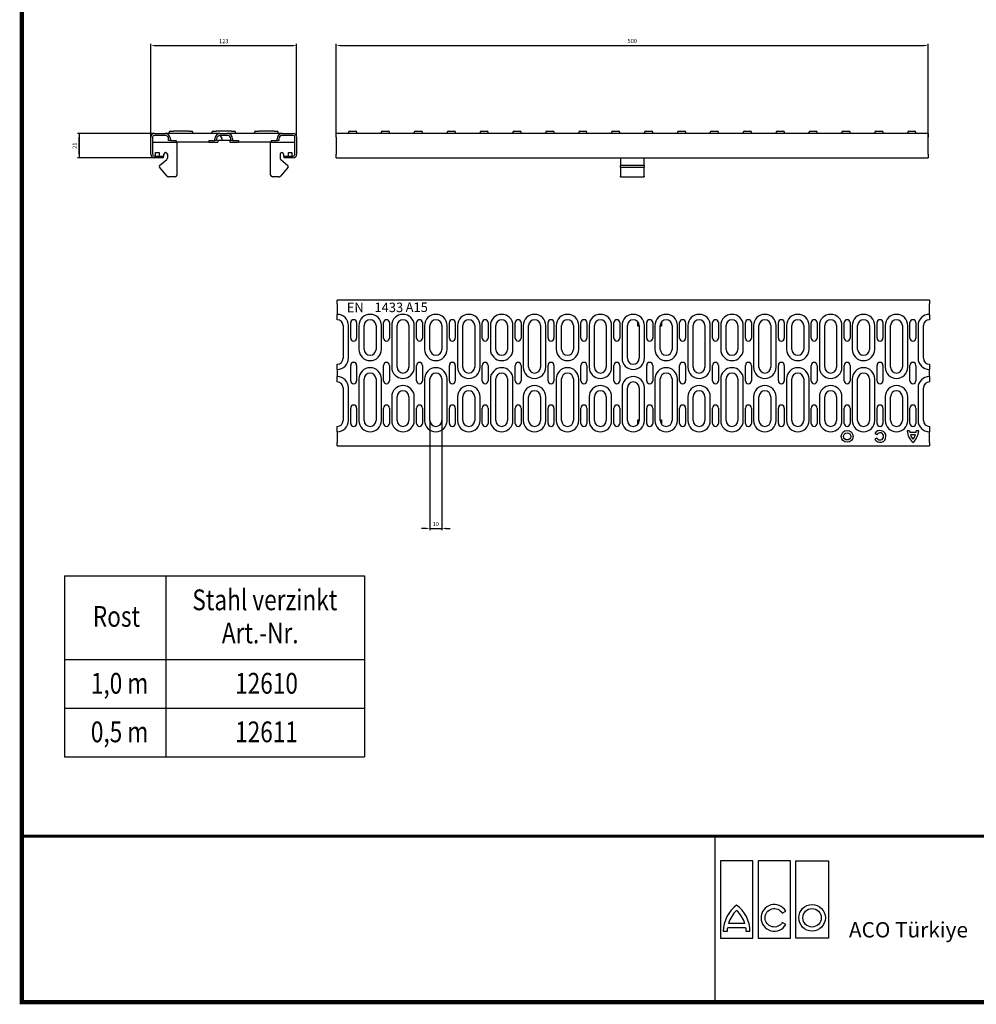
# Model space of a CAD drawing. Units: millimetres. Extents: x 2093 to 41810, y 8305 to 18105.
# Drawn here: x 21423 to 22230, y 16384 to 17214 of the extents above; entities that cross this region are included whole.
import ezdxf

# ---------------------------------------------------------------- set-up
doc = ezdxf.new("R2010")
doc.units = ezdxf.units.MM
doc.linetypes.add('AUSGEZOGEN', pattern=[0])
for name, color, linetype in [('AM_BOR', 7, 'Continuous'), ('BEMASS', 3, 'Continuous'), ('DUENN', 4, 'Continuous'), ('DUENN-18', 94, 'Continuous'), ('KOPF', 12, 'AUSGEZOGEN'), ('SICHTBAR', 7, 'Continuous'), ('TEXT35', 143, 'Continuous')]:
    doc.layers.add(name, color=color, linetype=linetype)
doc.styles.add('BEMSTIL', font='isocp3.shx', dxfattribs={"width": 0.8})
doc.styles.add('Logo', font='sanssb__.ttf', dxfattribs={"height": 5})
doc.styles.add('SLDTEXTSTYLE1', font='arial.ttf')
doc.dimstyles.new('BEMASS', dxfattribs={"dimtxt": 3.5, "dimasz": 3.5, "dimexe": 1.4, "dimexo": 0, "dimgap": 2, "dimtad": 1, "dimtxsty": 'BEMSTIL', "dimcen": 3, "dimclrd": 3, "dimclre": 3, "dimclrt": 3, "dimadec": 0, "dimazin": 0, "dimtfac": 0.875, "dimtmove": 2, "dimatfit": 3, "dimfxl": 1, "dimtolj": 1, "dimlwd": 25, "dimlwe": 25, "dimarcsym": 0})

# ---------------------------------------------------------------- blocks, each defined once
blk = doc.blocks.new('RA_A4_AM')
at = {"layer": 'KOPF', "const_width": 0.7}
blk.add_lwpolyline([(207.3, 3), (13, 3), (13, 44), (13, 296), (207.3, 296), (207.3, 44), (207.3, 3)], dxfattribs=at)
blk = doc.blocks.new('*D673')
at = {"layer": 'DEFPOINTS', "color": 0, "transparency": 16777216}
for p in [(22189.74, 17192.2), (21690.24, 17117.89), (22189.74, 17114.89)]:
    blk.add_point(p, dxfattribs=at)
at = {"layer": 'SICHTBAR', "color": 3, "lineweight": 25, "transparency": 16777216}
for p, q in [((21690.24, 17117.89), (21690.24, 17193.6)), ((21693.74, 17192.2), (22186.24, 17192.2)), ((22189.74, 17114.89), (22189.74, 17193.6))]:
    blk.add_line(p, q, dxfattribs=at)
at = {"layer": 'SICHTBAR', "color": 3, "transparency": 16777216}
for points in [[(21693.74, 17192.78), (21693.74, 17191.62), (21690.24, 17192.2)], [(22186.24, 17192.78), (22186.24, 17191.62), (22189.74, 17192.2)]]:
    blk.add_solid(points, dxfattribs=at)
at = {"layer": 'SICHTBAR', "color": 3, "transparency": 16777216, "insert": (21939.99, 17195.95), "char_height": 3.5, "attachment_point": 5, "style": 'BEMSTIL'}
blk.add_mtext('\\A1;500', dxfattribs=at)
blk = doc.blocks.new('*D674')
at = {"layer": 'BEMASS', "color": 3, "lineweight": 25, "transparency": 16777216}
for p, q in [((21769.39, 16875.91), (21769.39, 16783.48)), ((21779.39, 16875.91), (21779.39, 16783.48)), ((21765.89, 16784.88), (21762.39, 16784.88)), ((21769.39, 16784.88), (21779.39, 16784.88)), ((21782.89, 16784.88), (21786.39, 16784.88))]:
    blk.add_line(p, q, dxfattribs=at)
at = {"layer": 'BEMASS', "color": 3, "transparency": 16777216}
for points in [[(21765.89, 16785.46), (21765.89, 16784.3), (21769.39, 16784.88)], [(21782.89, 16785.46), (21782.89, 16784.3), (21779.39, 16784.88)]]:
    blk.add_solid(points, dxfattribs=at)
at = {"layer": 'DEFPOINTS', "color": 0, "transparency": 16777216}
for p in [(21769.39, 16875.91), (21779.39, 16875.91), (21779.39, 16784.88)]:
    blk.add_point(p, dxfattribs=at)
at = {"layer": 'BEMASS', "color": 3, "transparency": 16777216, "insert": (21774.39, 16788.63), "char_height": 3.5, "attachment_point": 5, "style": 'BEMSTIL'}
blk.add_mtext('\\A1;10', dxfattribs=at)
blk = doc.blocks.new('*D675')
at = {"layer": 'DEFPOINTS', "color": 0, "transparency": 16777216}
for p in [(21473.44, 17117.89), (21536.96, 17117.89), (21536.96, 17097.39)]:
    blk.add_point(p, dxfattribs=at)
at = {"layer": 'SICHTBAR', "color": 3, "lineweight": 25, "transparency": 16777216}
for p, q in [((21536.96, 17117.89), (21472.04, 17117.89)), ((21473.44, 17100.89), (21473.44, 17114.39)), ((21536.96, 17097.39), (21472.04, 17097.39))]:
    blk.add_line(p, q, dxfattribs=at)
at = {"layer": 'SICHTBAR', "color": 3, "transparency": 16777216}
for points in [[(21472.86, 17114.39), (21474.03, 17114.39), (21473.44, 17117.89)], [(21472.86, 17100.89), (21474.03, 17100.89), (21473.44, 17097.39)]]:
    blk.add_solid(points, dxfattribs=at)
at = {"layer": 'SICHTBAR', "color": 3, "transparency": 16777216, "insert": (21469.69, 17107.64), "char_height": 3.5, "attachment_point": 5, "rotation": 90, "style": 'BEMSTIL'}
blk.add_mtext('\\A1;21', dxfattribs=at)
blk = doc.blocks.new('*D676')
at = {"layer": 'DEFPOINTS', "color": 0, "transparency": 16777216}
for p in [(21656.96, 17192.05), (21533.96, 17114.89), (21656.96, 17114.89)]:
    blk.add_point(p, dxfattribs=at)
at = {"layer": 'SICHTBAR', "color": 3, "lineweight": 25, "transparency": 16777216}
for p, q in [((21533.96, 17114.89), (21533.96, 17193.45)), ((21537.46, 17192.05), (21653.46, 17192.05)), ((21656.96, 17114.89), (21656.96, 17193.45))]:
    blk.add_line(p, q, dxfattribs=at)
at = {"layer": 'SICHTBAR', "color": 3, "transparency": 16777216}
for points in [[(21537.46, 17192.63), (21537.46, 17191.46), (21533.96, 17192.05)], [(21653.46, 17192.63), (21653.46, 17191.46), (21656.96, 17192.05)]]:
    blk.add_solid(points, dxfattribs=at)
at = {"layer": 'SICHTBAR', "color": 3, "transparency": 16777216, "insert": (21595.46, 17195.8), "char_height": 3.5, "attachment_point": 5, "style": 'BEMSTIL'}
blk.add_mtext('\\A1;123', dxfattribs=at)

msp = doc.modelspace()

# ---------------------------------------------------------------- linework, layer by layer
at = {"layer": 'BEMASS'}
for p, q in [((21473.445, 17117.893), (21473.445, 17097.393)), ((21769.394, 16784.882), (21779.394, 16784.882))]:
    msp.add_line(p, q, dxfattribs=at)
at = {"layer": 'DUENN'}
for p, q in [((21535.462, 17114.893), (21535.462, 17100.393)), ((21545.962, 17116.393), (21536.962, 17116.393)), ((21598.462, 17116.393), (21592.462, 17116.393)), ((21653.962, 17116.393), (21644.962, 17116.393)), ((21655.462, 17100.393), (21655.462, 17114.893)), ((21548.962, 17112.143), (21548.962, 17113.393)), ((21550.462, 17112.143), (21548.962, 17112.143)), ((21582.962, 17112.143), (21582.962, 17110.643)), ((21582.962, 17112.143), (21587.962, 17112.143)), ((21587.962, 17112.143), (21587.962, 17113.393)), ((21589.462, 17112.143), (21587.962, 17112.143)), ((21589.462, 17113.393), (21589.462, 17112.143)), ((21593.962, 17113.393), (21593.962, 17112.143)), ((21601.462, 17112.143), (21601.462, 17113.393)), ((21602.962, 17112.143), (21601.462, 17112.143)), ((21602.962, 17113.393), (21602.962, 17112.143)), ((21602.962, 17112.143), (21607.962, 17112.143)), ((21607.962, 17112.143), (21607.962, 17110.643)), ((21641.962, 17112.143), (21640.462, 17112.143)), ((21641.962, 17113.393), (21641.962, 17112.143)), ((21536.962, 17098.893), (21544.462, 17098.893)), ((21646.462, 17098.893), (21653.962, 17098.893)), ((21949.988, 17091.036), (21929.988, 17091.036)), ((21929.988, 17089.627), (21949.988, 17089.627)), ((21700.644, 16928.411), (21700.644, 16955.911)), ((21709.394, 16955.911), (21709.394, 16935.911)), ((21728.394, 16935.911), (21728.394, 16955.911)), ((21737.144, 16955.911), (21737.144, 16920.911)), ((21756.144, 16920.911), (21756.144, 16955.911)), ((21764.894, 16955.911), (21764.894, 16935.911)), ((21783.894, 16935.911), (21783.894, 16955.911)), ((21792.644, 16955.911), (21792.644, 16920.911)), ((21811.644, 16920.911), (21811.644, 16955.911)), ((21820.394, 16955.911), (21820.394, 16935.911)), ((21839.394, 16935.911), (21839.394, 16955.911)), ((21848.144, 16955.911), (21848.144, 16920.911)), ((21867.144, 16920.911), (21867.144, 16955.911)), ((21875.894, 16955.911), (21875.894, 16935.911)), ((21894.894, 16935.911), (21894.894, 16955.911)), ((21903.644, 16955.911), (21903.644, 16920.911)), ((21922.644, 16920.911), (21922.644, 16955.911)), ((21931.394, 16955.911), (21931.394, 16928.411)), ((21950.394, 16928.411), (21950.394, 16955.911)), ((21959.144, 16955.911), (21959.144, 16935.911)), ((21978.144, 16935.911), (21978.144, 16955.911)), ((21986.894, 16955.911), (21986.894, 16920.911)), ((22005.894, 16920.911), (22005.894, 16955.911)), ((22014.644, 16955.911), (22014.644, 16935.911)), ((22033.644, 16935.911), (22033.644, 16955.911)), ((22042.394, 16955.911), (22042.394, 16920.911)), ((22061.394, 16920.911), (22061.394, 16955.911)), ((22070.144, 16955.911), (22070.144, 16935.911)), ((22089.144, 16935.911), (22089.144, 16955.911)), ((22097.894, 16955.911), (22097.894, 16920.911)), ((22116.894, 16920.911), (22116.894, 16955.911)), ((22125.644, 16955.911), (22125.644, 16935.911)), ((22144.644, 16935.911), (22144.644, 16955.911)), ((22153.394, 16955.911), (22153.394, 16920.911)), ((22172.394, 16920.911), (22172.394, 16955.911)), ((22181.144, 16955.911), (22181.144, 16928.411)), ((21709.394, 16910.911), (21709.394, 16875.911)), ((21728.394, 16875.911), (21728.394, 16910.911)), ((21764.894, 16910.911), (21764.894, 16875.911)), ((21783.894, 16875.911), (21783.894, 16910.911)), ((21820.394, 16910.911), (21820.394, 16875.911)), ((21839.394, 16875.911), (21839.394, 16910.911)), ((21875.894, 16910.911), (21875.894, 16875.911)), ((21894.894, 16875.911), (21894.894, 16910.911)), ((21959.144, 16910.911), (21959.144, 16875.911)), ((21978.144, 16875.911), (21978.144, 16910.911)), ((22014.644, 16910.911), (22014.644, 16875.911)), ((22033.644, 16875.911), (22033.644, 16910.911)), ((22070.144, 16910.911), (22070.144, 16875.911)), ((22089.144, 16875.911), (22089.144, 16910.911)), ((22125.644, 16910.911), (22125.644, 16875.911)), ((22144.644, 16875.911), (22144.644, 16910.911)), ((21700.644, 16875.911), (21700.644, 16903.411)), ((21931.394, 16903.411), (21931.394, 16875.911)), ((21950.394, 16875.911), (21950.394, 16903.411)), ((22181.144, 16903.411), (22181.144, 16875.911)), ((21737.144, 16895.911), (21737.144, 16875.911)), ((21756.144, 16875.911), (21756.144, 16895.911)), ((21792.644, 16895.911), (21792.644, 16875.911)), ((21811.644, 16875.911), (21811.644, 16895.911)), ((21848.144, 16895.911), (21848.144, 16875.911)), ((21867.144, 16875.911), (21867.144, 16895.911)), ((21903.644, 16895.911), (21903.644, 16875.911)), ((21922.644, 16875.911), (21922.644, 16895.911)), ((21986.894, 16895.911), (21986.894, 16875.911)), ((22005.894, 16875.911), (22005.894, 16895.911)), ((22042.394, 16895.911), (22042.394, 16875.911)), ((22061.394, 16875.911), (22061.394, 16895.911)), ((22097.894, 16895.911), (22097.894, 16875.911)), ((22116.894, 16875.911), (22116.894, 16895.911)), ((22153.394, 16895.911), (22153.394, 16875.911)), ((22172.394, 16875.911), (22172.394, 16895.911)), ((21461.225, 16744.847), (21461.225, 16592.282)), ((21461.225, 16744.847), (21714.119, 16744.847)), ((21546.483, 16744.847), (21546.483, 16592.282)), ((21714.119, 16744.847), (21714.119, 16592.282)), ((21461.225, 16674.244), (21714.119, 16674.244)), ((21461.225, 16633.263), (21714.119, 16633.263)), ((21461.225, 16592.282), (21714.119, 16592.282))]:
    msp.add_line(p, q, dxfattribs=at)
for centre, radius, start, end in [((21536.962, 17114.893), 1.5, 90, 180), ((21545.962, 17113.393), 3, 0, 90), ((21592.462, 17113.393), 4.5, 90, 180), ((21592.462, 17113.393), 3, 90, 180), ((21590.962, 17113.393), 3, 0, 75.522488), ((21598.462, 17113.393), 4.5, 0, 90), ((21598.462, 17113.393), 3, 0, 90), ((21644.962, 17113.393), 3, 90, 180), ((21653.962, 17114.893), 1.5, 0, 90), ((21536.962, 17100.393), 1.5, 180, 270), ((21653.962, 17100.393), 1.5, 270, 0), ((21691.144, 16955.911), 9.5, 0, 90), ((21718.894, 16955.911), 9.5, 0, 180), ((21746.644, 16955.911), 9.5, 0, 180), ((21774.394, 16955.911), 9.5, 0, 180), ((21802.144, 16955.911), 9.5, 0, 180), ((21829.894, 16955.911), 9.5, 0, 180), ((21857.644, 16955.911), 9.5, 0, 180), ((21885.394, 16955.911), 9.5, 0, 180), ((21913.144, 16955.911), 9.5, 0, 180), ((21940.894, 16955.911), 9.5, 0, 180), ((21968.644, 16955.911), 9.5, 0, 180), ((21996.394, 16955.911), 9.5, 0, 180), ((22024.144, 16955.911), 9.5, 0, 180), ((22051.894, 16955.911), 9.5, 0, 180), ((22079.644, 16955.911), 9.5, 0, 180), ((22107.394, 16955.911), 9.5, 0, 180), ((22135.144, 16955.911), 9.5, 0, 180), ((22162.894, 16955.911), 9.5, 0, 180), ((22190.644, 16955.911), 9.5, 90, 180), ((21718.894, 16935.911), 9.5, 180, 0), ((21774.394, 16935.911), 9.5, 180, 0), ((21829.894, 16935.911), 9.5, 180, 0), ((21885.394, 16935.911), 9.5, 180, 0), ((21968.644, 16935.911), 9.5, 180, 0), ((22024.144, 16935.911), 9.5, 180, 0), ((22079.644, 16935.911), 9.5, 180, 0), ((22135.144, 16935.911), 9.5, 180, 0), ((21691.144, 16928.411), 9.5, 270, 0), ((21940.894, 16928.411), 9.5, 180, 0), ((22190.644, 16928.411), 9.5, 180, 270), ((21718.894, 16910.911), 9.5, 0, 180), ((21746.644, 16920.911), 9.5, 180, 0), ((21774.394, 16910.911), 9.5, 0, 180), ((21802.144, 16920.911), 9.5, 180, 0), ((21829.894, 16910.911), 9.5, 0, 180), ((21857.644, 16920.911), 9.5, 180, 0), ((21885.394, 16910.911), 9.5, 0, 180), ((21913.144, 16920.911), 9.5, 180, 0), ((21968.644, 16910.911), 9.5, 0, 180), ((21996.394, 16920.911), 9.5, 180, 0), ((22024.144, 16910.911), 9.5, 0, 180), ((22051.894, 16920.911), 9.5, 180, 0), ((22079.644, 16910.911), 9.5, 0, 180), ((22107.394, 16920.911), 9.5, 180, 0), ((22135.144, 16910.911), 9.5, 0, 180), ((22162.894, 16920.911), 9.5, 180, 0), ((21691.144, 16903.411), 9.5, 0, 90), ((21940.894, 16903.411), 9.5, 0, 180), ((22190.644, 16903.411), 9.5, 90, 180), ((21746.644, 16895.911), 9.5, 0, 180), ((21802.144, 16895.911), 9.5, 0, 180), ((21857.644, 16895.911), 9.5, 0, 180), ((21913.144, 16895.911), 9.5, 0, 180), ((21996.394, 16895.911), 9.5, 0, 180), ((22051.894, 16895.911), 9.5, 0, 180), ((22107.394, 16895.911), 9.5, 0, 180), ((22162.894, 16895.911), 9.5, 0, 180), ((21691.144, 16875.911), 9.5, 270, 0), ((21718.894, 16875.911), 9.5, 180, 0), ((21746.644, 16875.911), 9.5, 180, 0), ((21774.394, 16875.911), 9.5, 180, 0), ((21802.144, 16875.911), 9.5, 180, 0), ((21829.894, 16875.911), 9.5, 180, 0), ((21857.644, 16875.911), 9.5, 180, 0), ((21885.394, 16875.911), 9.5, 180, 0), ((21913.144, 16875.911), 9.5, 180, 0), ((21940.894, 16875.911), 9.5, 180, 0), ((21968.644, 16875.911), 9.5, 180, 0), ((21996.394, 16875.911), 9.5, 180, 0), ((22024.144, 16875.911), 9.5, 180, 0), ((22051.894, 16875.911), 9.5, 180, 0), ((22079.644, 16875.911), 9.5, 180, 0), ((22107.394, 16875.911), 9.5, 180, 0), ((22135.144, 16875.911), 9.5, 180, 0), ((22162.894, 16875.911), 9.5, 180, 0), ((22190.644, 16875.911), 9.5, 180, 270)]:
    msp.add_arc(centre, radius, start, end, dxfattribs=at)
at = {"layer": 'DUENN-18', "linetype": 'Continuous'}
for p, q in [((22174.002, 16867.22), (22171.998, 16867.22)), ((22179.441, 16865.72), (22174.194, 16865.72)), ((22181.637, 16867.22), (22179.633, 16867.22)), ((22146.461, 16861.006), (22144.723, 16860.016)), ((22144.752, 16865.016), (22146.478, 16864.006)), ((22178.886, 16863.72), (22174.749, 16863.72))]:
    msp.add_line(p, q, dxfattribs=at)
for radius in [5, 3]:
    msp.add_circle((22121.317, 16862.491), radius, dxfattribs=at)
for centre, radius, start, end in [((22149.067, 16862.491), 5, 209.670132, 149.670132), ((22149.067, 16862.491), 3, 209.670132, 149.670132), ((22186.534, 16868.065), 14.56, 183.324094, 228.140778), ((22186.534, 16868.065), 12.56, 183.854143, 190.756846), ((22167.101, 16868.065), 14.56, 311.859222, 356.675906), ((22167.101, 16868.065), 12.56, 349.243154, 356.145857), ((22186.534, 16868.065), 12.56, 200.235176, 219.325415), ((22167.101, 16868.065), 12.56, 320.674585, 339.764824)]:
    msp.add_arc(centre, radius, start, end, dxfattribs=at)
at = {"layer": 'KOPF'}
for p, q in [((21425.144, 16525.29), (21425.144, 16385.29)), ((22009.631, 16525.29), (22009.631, 16385.29))]:
    msp.add_line(p, q, dxfattribs=at)
at = {"layer": 'KOPF', "const_width": 2.5}
msp.add_lwpolyline([(21425.144, 16525.29), (22395.088, 16525.29)], dxfattribs=at)
at = {"layer": 'SICHTBAR'}
for p, q in [((21533.962, 17100.393), (21533.962, 17114.893)), ((21536.962, 17117.893), (21545.962, 17117.893)), ((21555.462, 17117.893), (21545.962, 17117.893)), ((21549.462, 17117.893), (21549.462, 17118.893)), ((21550.462, 17119.893), (21552.962, 17119.893)), ((21565.962, 17119.893), (21552.962, 17119.893)), ((21582.962, 17117.893), (21555.462, 17117.893)), ((21565.962, 17119.893), (21568.462, 17119.893)), ((21569.462, 17117.893), (21569.462, 17118.893)), ((21592.462, 17117.893), (21582.962, 17117.893)), ((21585.462, 17117.893), (21585.462, 17118.893)), ((21586.462, 17119.893), (21588.962, 17119.893)), ((21601.962, 17119.893), (21588.962, 17119.893)), ((21592.462, 17117.893), (21598.462, 17117.893)), ((21607.962, 17117.893), (21598.462, 17117.893)), ((21601.962, 17119.893), (21604.462, 17119.893)), ((21605.462, 17117.893), (21605.462, 17118.893)), ((21635.462, 17117.893), (21607.962, 17117.893)), ((21621.462, 17117.893), (21621.462, 17118.893)), ((21622.462, 17119.893), (21624.962, 17119.893)), ((21637.962, 17119.893), (21624.962, 17119.893)), ((21644.962, 17117.893), (21635.462, 17117.893)), ((21637.962, 17119.893), (21640.462, 17119.893)), ((21641.462, 17117.893), (21641.462, 17118.893)), ((21644.962, 17117.893), (21653.962, 17117.893)), ((21656.962, 17114.893), (21656.962, 17100.393)), ((22189.738, 17117.893), (21690.238, 17117.893)), ((21690.238, 17114.893), (21690.238, 17117.893)), ((21690.238, 17114.893), (21690.238, 17100.393)), ((21700.613, 17117.893), (21700.613, 17118.893)), ((21701.613, 17119.893), (21706.613, 17119.893)), ((21707.613, 17117.893), (21707.613, 17118.893)), ((21728.363, 17117.893), (21728.363, 17118.893)), ((21729.363, 17119.893), (21734.363, 17119.893)), ((21735.363, 17117.893), (21735.363, 17118.893)), ((21756.113, 17117.893), (21756.113, 17118.893)), ((21757.113, 17119.893), (21762.113, 17119.893)), ((21763.113, 17117.893), (21763.113, 17118.893)), ((21783.863, 17117.893), (21783.863, 17118.893)), ((21784.863, 17119.893), (21789.863, 17119.893)), ((21790.863, 17117.893), (21790.863, 17118.893)), ((21811.613, 17117.893), (21811.613, 17118.893)), ((21812.613, 17119.893), (21817.613, 17119.893)), ((21818.613, 17117.893), (21818.613, 17118.893)), ((21839.363, 17117.893), (21839.363, 17118.893)), ((21840.363, 17119.893), (21845.363, 17119.893)), ((21846.363, 17117.893), (21846.363, 17118.893)), ((21867.113, 17117.893), (21867.113, 17118.893)), ((21868.113, 17119.893), (21873.113, 17119.893)), ((21874.113, 17117.893), (21874.113, 17118.893)), ((21894.863, 17117.893), (21894.863, 17118.893)), ((21895.863, 17119.893), (21900.863, 17119.893)), ((21901.863, 17117.893), (21901.863, 17118.893)), ((21922.613, 17117.893), (21922.613, 17118.893)), ((21923.613, 17119.893), (21928.613, 17119.893)), ((21929.613, 17117.893), (21929.613, 17118.893)), ((21950.363, 17117.893), (21950.363, 17118.893)), ((21951.363, 17119.893), (21956.363, 17119.893)), ((21957.363, 17117.893), (21957.363, 17118.893)), ((21978.113, 17117.893), (21978.113, 17118.893)), ((21979.113, 17119.893), (21984.113, 17119.893)), ((21985.113, 17117.893), (21985.113, 17118.893)), ((22005.863, 17117.893), (22005.863, 17118.893)), ((22006.863, 17119.893), (22011.863, 17119.893)), ((22012.863, 17117.893), (22012.863, 17118.893)), ((22033.613, 17117.893), (22033.613, 17118.893)), ((22034.613, 17119.893), (22039.613, 17119.893)), ((22040.613, 17117.893), (22040.613, 17118.893)), ((22061.363, 17117.893), (22061.363, 17118.893)), ((22062.363, 17119.893), (22067.363, 17119.893)), ((22068.363, 17117.893), (22068.363, 17118.893)), ((22089.113, 17117.893), (22089.113, 17118.893)), ((22090.113, 17119.893), (22095.113, 17119.893)), ((22096.113, 17117.893), (22096.113, 17118.893)), ((22116.863, 17117.893), (22116.863, 17118.893)), ((22117.863, 17119.893), (22122.863, 17119.893)), ((22123.863, 17117.893), (22123.863, 17118.893)), ((22144.613, 17117.893), (22144.613, 17118.893)), ((22145.613, 17119.893), (22150.613, 17119.893)), ((22151.613, 17117.893), (22151.613, 17118.893)), ((22172.363, 17117.893), (22172.363, 17118.893)), ((22173.363, 17119.893), (22178.363, 17119.893)), ((22179.363, 17117.893), (22179.363, 17118.893)), ((22189.738, 17117.893), (22189.738, 17114.893)), ((22189.738, 17100.393), (22189.738, 17114.893)), ((21555.962, 17110.393), (21535.462, 17110.393)), ((21550.462, 17113.393), (21550.462, 17112.143)), ((21550.462, 17112.143), (21555.462, 17112.143)), ((21555.462, 17112.143), (21555.462, 17110.643)), ((21582.962, 17110.643), (21555.462, 17110.643)), ((21555.962, 17110.643), (21555.962, 17110.393)), ((21555.962, 17110.393), (21555.962, 17082.893)), ((21582.962, 17110.643), (21590.462, 17110.643)), ((21590.462, 17112.143), (21590.462, 17110.643)), ((21593.962, 17112.143), (21590.462, 17112.143)), ((21600.462, 17112.143), (21593.962, 17112.143)), ((21600.462, 17112.143), (21600.462, 17110.643)), ((21600.462, 17110.643), (21607.962, 17110.643)), ((21635.462, 17110.643), (21607.962, 17110.643)), ((21634.962, 17110.393), (21634.962, 17110.643)), ((21655.462, 17110.393), (21634.962, 17110.393)), ((21634.962, 17082.893), (21634.962, 17110.393)), ((21635.462, 17112.143), (21635.462, 17110.643)), ((21635.462, 17112.143), (21640.462, 17112.143)), ((21640.462, 17112.143), (21640.462, 17113.393)), ((21537.962, 17101.893), (21540.962, 17101.893)), ((21537.962, 17098.893), (21537.962, 17101.893)), ((21540.962, 17101.893), (21540.962, 17098.893)), ((21544.462, 17098.893), (21544.462, 17097.393)), ((21544.962, 17098.893), (21544.462, 17098.893)), ((21544.962, 17098.893), (21544.962, 17100.393)), ((21547.962, 17100.393), (21547.962, 17097.26)), ((21642.962, 17100.393), (21642.962, 17097.26)), ((21645.962, 17100.393), (21645.962, 17098.893)), ((21646.462, 17098.893), (21645.962, 17098.893)), ((21646.462, 17097.393), (21646.462, 17098.893)), ((21649.962, 17101.893), (21652.962, 17101.893)), ((21649.962, 17098.893), (21649.962, 17101.893)), ((21652.962, 17101.893), (21652.962, 17098.893)), ((21690.238, 17097.393), (21690.238, 17100.393)), ((22189.738, 17100.393), (22189.738, 17097.393)), ((21544.462, 17097.393), (21536.962, 17097.393)), ((21547.715, 17081.929), (21541.255, 17089.627)), ((21541.378, 17091.036), (21547.427, 17096.111)), ((21649.67, 17089.627), (21643.21, 17081.929)), ((21643.498, 17096.111), (21649.546, 17091.036)), ((21653.962, 17097.393), (21646.462, 17097.393)), ((21690.238, 17097.393), (22189.738, 17097.393)), ((21929.988, 17097.393), (21929.988, 17091.036)), ((21929.988, 17089.627), (21929.988, 17091.036)), ((21929.988, 17089.627), (21929.988, 17081.929)), ((21949.988, 17091.036), (21949.988, 17097.393)), ((21949.988, 17091.036), (21949.988, 17089.627)), ((21949.988, 17081.929), (21949.988, 17089.627)), ((21554.462, 17081.393), (21548.864, 17081.393)), ((21642.061, 17081.393), (21636.462, 17081.393)), ((21929.988, 17081.393), (21929.988, 17081.929)), ((21929.988, 17081.393), (21949.988, 17081.393)), ((21949.988, 17081.929), (21949.988, 17081.393)), ((22190.644, 16977.411), (21691.144, 16977.411)), ((21691.144, 16974.411), (21691.144, 16977.411)), ((21691.144, 16974.411), (21691.144, 16965.411)), ((22190.644, 16977.411), (22190.644, 16974.411)), ((22190.644, 16965.411), (22190.644, 16974.411)), ((21691.144, 16960.911), (21691.144, 16965.411)), ((22190.644, 16965.411), (22190.644, 16960.911)), ((21702.519, 16945.411), (21702.519, 16958.411)), ((21707.519, 16958.411), (21707.519, 16945.411)), ((21730.269, 16945.411), (21730.269, 16958.411)), ((21735.269, 16958.411), (21735.269, 16945.411)), ((21758.019, 16945.411), (21758.019, 16958.411)), ((21763.019, 16958.411), (21763.019, 16945.411)), ((21785.769, 16945.411), (21785.769, 16958.411)), ((21790.769, 16958.411), (21790.769, 16945.411)), ((21813.519, 16945.411), (21813.519, 16958.411)), ((21818.519, 16958.411), (21818.519, 16945.411)), ((21841.269, 16945.411), (21841.269, 16958.411)), ((21846.269, 16958.411), (21846.269, 16945.411)), ((21869.019, 16945.411), (21869.019, 16958.411)), ((21874.019, 16958.411), (21874.019, 16945.411)), ((21896.769, 16945.411), (21896.769, 16958.411)), ((21901.769, 16958.411), (21901.769, 16945.411)), ((21924.519, 16945.411), (21924.519, 16958.411)), ((21929.519, 16958.411), (21929.519, 16945.411)), ((21944.769, 16955.411), (21944.769, 16959.071)), ((21952.269, 16945.411), (21952.269, 16958.411)), ((21957.269, 16958.411), (21957.269, 16945.411)), ((21964.769, 16959.071), (21964.769, 16955.411)), ((21980.019, 16945.411), (21980.019, 16958.411)), ((21985.019, 16958.411), (21985.019, 16945.411)), ((22007.769, 16945.411), (22007.769, 16958.411)), ((22012.769, 16958.411), (22012.769, 16945.411)), ((22035.519, 16945.411), (22035.519, 16958.411)), ((22040.519, 16958.411), (22040.519, 16945.411)), ((22063.269, 16945.411), (22063.269, 16958.411)), ((22068.269, 16958.411), (22068.269, 16945.411)), ((22091.019, 16945.411), (22091.019, 16958.411)), ((22096.019, 16958.411), (22096.019, 16945.411)), ((22118.769, 16945.411), (22118.769, 16958.411)), ((22123.769, 16958.411), (22123.769, 16945.411)), ((22146.519, 16945.411), (22146.519, 16958.411)), ((22151.519, 16958.411), (22151.519, 16945.411)), ((22174.269, 16945.411), (22174.269, 16958.411)), ((22179.269, 16958.411), (22179.269, 16945.411)), ((21696.144, 16955.911), (21696.144, 16928.411)), ((21713.894, 16935.911), (21713.894, 16955.911)), ((21723.894, 16955.911), (21723.894, 16935.911)), ((21741.644, 16920.911), (21741.644, 16955.911)), ((21751.644, 16955.911), (21751.644, 16920.911)), ((21769.394, 16935.911), (21769.394, 16955.911)), ((21779.394, 16955.911), (21779.394, 16935.911)), ((21797.144, 16920.911), (21797.144, 16955.911)), ((21807.144, 16955.911), (21807.144, 16920.911)), ((21824.894, 16935.911), (21824.894, 16955.911)), ((21834.894, 16955.911), (21834.894, 16935.911)), ((21852.644, 16920.911), (21852.644, 16955.911)), ((21862.644, 16955.911), (21862.644, 16920.911)), ((21880.394, 16935.911), (21880.394, 16955.911)), ((21890.394, 16955.911), (21890.394, 16935.911)), ((21908.144, 16920.911), (21908.144, 16955.911)), ((21918.144, 16955.911), (21918.144, 16920.911)), ((21935.894, 16928.411), (21935.894, 16955.911)), ((21945.894, 16955.411), (21944.769, 16955.411)), ((21945.894, 16955.911), (21945.894, 16928.411)), ((21963.644, 16935.911), (21963.644, 16955.911)), ((21964.769, 16955.411), (21963.644, 16955.411)), ((21973.644, 16955.911), (21973.644, 16935.911)), ((21991.394, 16920.911), (21991.394, 16955.911)), ((22001.394, 16955.911), (22001.394, 16920.911)), ((22019.144, 16935.911), (22019.144, 16955.911)), ((22029.144, 16955.911), (22029.144, 16935.911)), ((22046.894, 16920.911), (22046.894, 16955.911)), ((22056.894, 16955.911), (22056.894, 16920.911)), ((22074.644, 16935.911), (22074.644, 16955.911)), ((22084.644, 16955.911), (22084.644, 16935.911)), ((22102.394, 16920.911), (22102.394, 16955.911)), ((22112.394, 16955.911), (22112.394, 16920.911)), ((22130.144, 16935.911), (22130.144, 16955.911)), ((22140.144, 16955.911), (22140.144, 16935.911)), ((22157.894, 16920.911), (22157.894, 16955.911)), ((22167.894, 16955.911), (22167.894, 16920.911)), ((22185.644, 16928.411), (22185.644, 16955.911)), ((21691.144, 16918.911), (21691.144, 16923.411)), ((22190.644, 16923.411), (22190.644, 16918.911)), ((21691.144, 16918.911), (21691.144, 16912.911)), ((21702.519, 16909.411), (21702.519, 16922.411)), ((21707.519, 16922.411), (21707.519, 16909.411)), ((21730.269, 16909.411), (21730.269, 16922.411)), ((21735.269, 16922.411), (21735.269, 16909.411)), ((21758.019, 16909.411), (21758.019, 16922.411)), ((21763.019, 16922.411), (21763.019, 16909.411)), ((21785.769, 16909.411), (21785.769, 16922.411)), ((21790.769, 16922.411), (21790.769, 16909.411)), ((21813.519, 16909.411), (21813.519, 16922.411)), ((21818.519, 16922.411), (21818.519, 16909.411)), ((21841.269, 16909.411), (21841.269, 16922.411)), ((21846.269, 16922.411), (21846.269, 16909.411)), ((21869.019, 16909.411), (21869.019, 16922.411)), ((21874.019, 16922.411), (21874.019, 16909.411)), ((21896.769, 16909.411), (21896.769, 16922.411)), ((21901.769, 16922.411), (21901.769, 16909.411)), ((21924.519, 16909.411), (21924.519, 16922.411)), ((21929.519, 16922.411), (21929.519, 16909.411)), ((21952.269, 16909.411), (21952.269, 16922.411)), ((21957.269, 16922.411), (21957.269, 16909.411)), ((21980.019, 16909.411), (21980.019, 16922.411)), ((21985.019, 16922.411), (21985.019, 16909.411)), ((22007.769, 16909.411), (22007.769, 16922.411)), ((22012.769, 16922.411), (22012.769, 16909.411)), ((22035.519, 16909.411), (22035.519, 16922.411)), ((22040.519, 16922.411), (22040.519, 16909.411)), ((22063.269, 16909.411), (22063.269, 16922.411)), ((22068.269, 16922.411), (22068.269, 16909.411)), ((22091.019, 16909.411), (22091.019, 16922.411)), ((22096.019, 16922.411), (22096.019, 16909.411)), ((22118.769, 16909.411), (22118.769, 16922.411)), ((22123.769, 16922.411), (22123.769, 16909.411)), ((22146.519, 16909.411), (22146.519, 16922.411)), ((22151.519, 16922.411), (22151.519, 16909.411)), ((22174.269, 16909.411), (22174.269, 16922.411)), ((22179.269, 16922.411), (22179.269, 16909.411)), ((22190.644, 16912.911), (22190.644, 16918.911)), ((21691.144, 16908.411), (21691.144, 16912.911)), ((21713.894, 16875.911), (21713.894, 16910.911)), ((21723.894, 16910.911), (21723.894, 16875.911)), ((21769.394, 16875.911), (21769.394, 16910.911)), ((21779.394, 16910.911), (21779.394, 16875.911)), ((21824.894, 16875.911), (21824.894, 16910.911)), ((21834.894, 16910.911), (21834.894, 16875.911)), ((21880.394, 16875.911), (21880.394, 16910.911)), ((21890.394, 16910.911), (21890.394, 16875.911)), ((21963.644, 16875.911), (21963.644, 16910.911)), ((21973.644, 16910.911), (21973.644, 16875.911)), ((22019.144, 16875.911), (22019.144, 16910.911)), ((22029.144, 16910.911), (22029.144, 16875.911)), ((22074.644, 16875.911), (22074.644, 16910.911)), ((22084.644, 16910.911), (22084.644, 16875.911)), ((22130.144, 16875.911), (22130.144, 16910.911)), ((22140.144, 16910.911), (22140.144, 16875.911)), ((22190.644, 16912.911), (22190.644, 16908.411)), ((21696.144, 16903.411), (21696.144, 16875.911)), ((21935.894, 16875.911), (21935.894, 16903.411)), ((21945.894, 16903.411), (21945.894, 16875.911)), ((22185.644, 16875.911), (22185.644, 16903.411)), ((21741.644, 16875.911), (21741.644, 16895.911)), ((21751.644, 16895.911), (21751.644, 16875.911)), ((21797.144, 16875.911), (21797.144, 16895.911)), ((21807.144, 16895.911), (21807.144, 16875.911)), ((21852.644, 16875.911), (21852.644, 16895.911)), ((21862.644, 16895.911), (21862.644, 16875.911)), ((21908.144, 16875.911), (21908.144, 16895.911)), ((21918.144, 16895.911), (21918.144, 16875.911)), ((21991.394, 16875.911), (21991.394, 16895.911)), ((22001.394, 16895.911), (22001.394, 16875.911)), ((22046.894, 16875.911), (22046.894, 16895.911)), ((22056.894, 16895.911), (22056.894, 16875.911)), ((22102.394, 16875.911), (22102.394, 16895.911)), ((22112.394, 16895.911), (22112.394, 16875.911)), ((22157.894, 16875.911), (22157.894, 16895.911)), ((22167.894, 16895.911), (22167.894, 16875.911)), ((21702.519, 16873.411), (21702.519, 16886.411)), ((21707.519, 16886.411), (21707.519, 16873.411)), ((21730.269, 16873.411), (21730.269, 16886.411)), ((21735.269, 16886.411), (21735.269, 16873.411)), ((21758.019, 16873.411), (21758.019, 16886.411)), ((21763.019, 16886.411), (21763.019, 16873.411)), ((21785.769, 16873.411), (21785.769, 16886.411)), ((21790.769, 16886.411), (21790.769, 16873.411)), ((21813.519, 16873.411), (21813.519, 16886.411)), ((21818.519, 16886.411), (21818.519, 16873.411)), ((21841.269, 16873.411), (21841.269, 16886.411)), ((21846.269, 16886.411), (21846.269, 16873.411)), ((21869.019, 16873.411), (21869.019, 16886.411)), ((21874.019, 16886.411), (21874.019, 16873.411)), ((21896.769, 16873.411), (21896.769, 16886.411)), ((21901.769, 16886.411), (21901.769, 16873.411)), ((21924.519, 16873.411), (21924.519, 16886.411)), ((21929.519, 16886.411), (21929.519, 16873.411)), ((21952.269, 16873.411), (21952.269, 16886.411)), ((21957.269, 16886.411), (21957.269, 16873.411)), ((21980.019, 16873.411), (21980.019, 16886.411)), ((21985.019, 16886.411), (21985.019, 16873.411)), ((22007.769, 16873.411), (22007.769, 16886.411)), ((22012.769, 16886.411), (22012.769, 16873.411)), ((22035.519, 16873.411), (22035.519, 16886.411)), ((22040.519, 16886.411), (22040.519, 16873.411)), ((22063.269, 16873.411), (22063.269, 16886.411)), ((22068.269, 16886.411), (22068.269, 16873.411)), ((22091.019, 16873.411), (22091.019, 16886.411)), ((22096.019, 16886.411), (22096.019, 16873.411)), ((22118.769, 16873.411), (22118.769, 16886.411)), ((22123.769, 16886.411), (22123.769, 16873.411)), ((22146.519, 16873.411), (22146.519, 16886.411)), ((22151.519, 16886.411), (22151.519, 16873.411)), ((22174.269, 16873.411), (22174.269, 16886.411)), ((22179.269, 16886.411), (22179.269, 16873.411)), ((21944.769, 16876.411), (21945.894, 16876.411)), ((21944.769, 16872.751), (21944.769, 16876.411)), ((21963.644, 16876.411), (21964.769, 16876.411)), ((21964.769, 16876.411), (21964.769, 16872.751)), ((21691.144, 16866.411), (21691.144, 16870.911)), ((21691.144, 16866.411), (21691.144, 16857.411)), ((22190.644, 16870.911), (22190.644, 16866.411)), ((22190.644, 16857.411), (22190.644, 16866.411)), ((21691.144, 16854.411), (21691.144, 16857.411)), ((22190.644, 16857.411), (22190.644, 16854.411)), ((21691.144, 16854.411), (22190.644, 16854.411))]:
    msp.add_line(p, q, dxfattribs=at)
for centre, radius, start, end in [((21536.962, 17114.893), 3, 90, 180), ((21545.962, 17113.393), 4.5, 0, 90), ((21550.462, 17118.893), 1, 90, 180), ((21568.462, 17118.893), 1, 0, 90), ((21586.462, 17118.893), 1, 90, 180), ((21604.462, 17118.893), 1, 0, 90), ((21622.462, 17118.893), 1, 90, 180), ((21640.462, 17118.893), 1, 0, 90), ((21644.962, 17113.393), 4.5, 90, 180), ((21653.962, 17114.893), 3, 0, 90), ((21701.613, 17118.893), 1, 90, 180), ((21706.613, 17118.893), 1, 0, 90), ((21729.363, 17118.893), 1, 90, 180), ((21734.363, 17118.893), 1, 0, 90), ((21757.113, 17118.893), 1, 90, 180), ((21762.113, 17118.893), 1, 0, 90), ((21784.863, 17118.893), 1, 90, 180), ((21789.863, 17118.893), 1, 0, 90), ((21812.613, 17118.893), 1, 90, 180), ((21817.613, 17118.893), 1, 0, 90), ((21840.363, 17118.893), 1, 90, 180), ((21845.363, 17118.893), 1, 0, 90), ((21868.113, 17118.893), 1, 90, 180), ((21873.113, 17118.893), 1, 0, 90), ((21895.863, 17118.893), 1, 90, 180), ((21900.863, 17118.893), 1, 0, 90), ((21923.613, 17118.893), 1, 90, 180), ((21928.613, 17118.893), 1, 0, 90), ((21951.363, 17118.893), 1, 90, 180), ((21956.363, 17118.893), 1, 0, 90), ((21979.113, 17118.893), 1, 90, 180), ((21984.113, 17118.893), 1, 0, 90), ((22006.863, 17118.893), 1, 90, 180), ((22011.863, 17118.893), 1, 0, 90), ((22034.613, 17118.893), 1, 90, 180), ((22039.613, 17118.893), 1, 0, 90), ((22062.363, 17118.893), 1, 90, 180), ((22067.363, 17118.893), 1, 0, 90), ((22090.113, 17118.893), 1, 90, 180), ((22095.113, 17118.893), 1, 0, 90), ((22117.863, 17118.893), 1, 90, 180), ((22122.863, 17118.893), 1, 0, 90), ((22145.613, 17118.893), 1, 90, 180), ((22150.613, 17118.893), 1, 0, 90), ((22173.363, 17118.893), 1, 90, 180), ((22178.363, 17118.893), 1, 0, 90), ((21536.962, 17100.393), 3, 180, 270), ((21546.462, 17100.393), 1.5, 0, 180), ((21644.462, 17100.393), 1.5, 0, 180), ((21653.962, 17100.393), 3, 270, 0), ((21542.021, 17090.27), 1, 130, 220), ((21546.462, 17097.26), 1.5, 310, 0), ((21644.462, 17097.26), 1.5, 180, 230), ((21648.904, 17090.27), 1, 320, 50), ((21548.864, 17082.893), 1.5, 220, 270), ((21554.462, 17082.893), 1.5, 270, 0), ((21636.462, 17082.893), 1.5, 180, 270), ((21642.061, 17082.893), 1.5, 270, 320), ((21691.144, 16955.911), 5, 0, 90), ((21705.019, 16958.411), 2.5, 0, 180), ((21718.894, 16955.911), 5, 0, 180), ((21732.769, 16958.411), 2.5, 0, 180), ((21746.644, 16955.911), 5, 0, 180), ((21760.519, 16958.411), 2.5, 0, 180), ((21774.394, 16955.911), 5, 0, 180), ((21788.269, 16958.411), 2.5, 0, 180), ((21802.144, 16955.911), 5, 0, 180), ((21816.019, 16958.411), 2.5, 0, 180), ((21829.894, 16955.911), 5, 0, 180), ((21843.769, 16958.411), 2.5, 0, 180), ((21857.644, 16955.911), 5, 0, 180), ((21871.519, 16958.411), 2.5, 0, 180), ((21885.394, 16955.911), 5, 0, 180), ((21899.269, 16958.411), 2.5, 0, 180), ((21913.144, 16955.911), 5, 0, 180), ((21927.019, 16958.411), 2.5, 0, 180), ((21940.894, 16955.911), 5, 0, 180), ((21954.769, 16958.411), 2.5, 0, 180), ((21968.644, 16955.911), 5, 0, 180), ((21982.519, 16958.411), 2.5, 0, 180), ((21996.394, 16955.911), 5, 0, 180), ((22010.269, 16958.411), 2.5, 0, 180), ((22024.144, 16955.911), 5, 0, 180), ((22038.019, 16958.411), 2.5, 0, 180), ((22051.894, 16955.911), 5, 0, 180), ((22065.769, 16958.411), 2.5, 0, 180), ((22079.644, 16955.911), 5, 0, 180), ((22093.519, 16958.411), 2.5, 0, 180), ((22107.394, 16955.911), 5, 0, 180), ((22121.269, 16958.411), 2.5, 0, 180), ((22135.144, 16955.911), 5, 0, 180), ((22149.019, 16958.411), 2.5, 0, 180), ((22162.894, 16955.911), 5, 0, 180), ((22176.769, 16958.411), 2.5, 0, 180), ((22190.644, 16955.911), 5, 90, 180), ((21705.019, 16945.411), 2.5, 180, 0), ((21732.769, 16945.411), 2.5, 180, 0), ((21760.519, 16945.411), 2.5, 180, 0), ((21788.269, 16945.411), 2.5, 180, 0), ((21816.019, 16945.411), 2.5, 180, 0), ((21843.769, 16945.411), 2.5, 180, 0), ((21871.519, 16945.411), 2.5, 180, 0), ((21899.269, 16945.411), 2.5, 180, 0), ((21927.019, 16945.411), 2.5, 180, 0), ((21954.769, 16945.411), 2.5, 180, 0), ((21982.519, 16945.411), 2.5, 180, 0), ((22010.269, 16945.411), 2.5, 180, 0), ((22038.019, 16945.411), 2.5, 180, 0), ((22065.769, 16945.411), 2.5, 180, 0), ((22093.519, 16945.411), 2.5, 180, 0), ((22121.269, 16945.411), 2.5, 180, 0), ((22149.019, 16945.411), 2.5, 180, 0), ((22176.769, 16945.411), 2.5, 180, 0), ((21718.894, 16935.911), 5, 180, 0), ((21774.394, 16935.911), 5, 180, 0), ((21829.894, 16935.911), 5, 180, 0), ((21885.394, 16935.911), 5, 180, 0), ((21968.644, 16935.911), 5, 180, 0), ((22024.144, 16935.911), 5, 180, 0), ((22079.644, 16935.911), 5, 180, 0), ((22135.144, 16935.911), 5, 180, 0), ((21691.144, 16928.411), 5, 270, 0), ((21705.019, 16922.411), 2.5, 0, 180), ((21732.769, 16922.411), 2.5, 0, 180), ((21760.519, 16922.411), 2.5, 0, 180), ((21788.269, 16922.411), 2.5, 0, 180), ((21816.019, 16922.411), 2.5, 0, 180), ((21843.769, 16922.411), 2.5, 0, 180), ((21871.519, 16922.411), 2.5, 0, 180), ((21899.269, 16922.411), 2.5, 0, 180), ((21927.019, 16922.411), 2.5, 0, 180), ((21940.894, 16928.411), 5, 180, 0), ((21954.769, 16922.411), 2.5, 0, 180), ((21982.519, 16922.411), 2.5, 0, 180), ((22010.269, 16922.411), 2.5, 0, 180), ((22038.019, 16922.411), 2.5, 0, 180), ((22065.769, 16922.411), 2.5, 0, 180), ((22093.519, 16922.411), 2.5, 0, 180), ((22121.269, 16922.411), 2.5, 0, 180), ((22149.019, 16922.411), 2.5, 0, 180), ((22176.769, 16922.411), 2.5, 0, 180), ((22190.644, 16928.411), 5, 180, 270), ((21718.894, 16910.911), 5, 0, 180), ((21746.644, 16920.911), 5, 180, 0), ((21774.394, 16910.911), 5, 0, 180), ((21802.144, 16920.911), 5, 180, 0), ((21829.894, 16910.911), 5, 0, 180), ((21857.644, 16920.911), 5, 180, 0), ((21885.394, 16910.911), 5, 0, 180), ((21913.144, 16920.911), 5, 180, 0), ((21968.644, 16910.911), 5, 0, 180), ((21996.394, 16920.911), 5, 180, 0), ((22024.144, 16910.911), 5, 0, 180), ((22051.894, 16920.911), 5, 180, 0), ((22079.644, 16910.911), 5, 0, 180), ((22107.394, 16920.911), 5, 180, 0), ((22135.144, 16910.911), 5, 0, 180), ((22162.894, 16920.911), 5, 180, 0), ((21691.144, 16903.411), 5, 0, 90), ((21705.019, 16909.411), 2.5, 180, 0), ((21732.769, 16909.411), 2.5, 180, 0), ((21760.519, 16909.411), 2.5, 180, 0), ((21788.269, 16909.411), 2.5, 180, 0), ((21816.019, 16909.411), 2.5, 180, 0), ((21843.769, 16909.411), 2.5, 180, 0), ((21871.519, 16909.411), 2.5, 180, 0), ((21899.269, 16909.411), 2.5, 180, 0), ((21927.019, 16909.411), 2.5, 180, 0), ((21940.894, 16903.411), 5, 0, 180), ((21954.769, 16909.411), 2.5, 180, 0), ((21982.519, 16909.411), 2.5, 180, 0), ((22010.269, 16909.411), 2.5, 180, 0), ((22038.019, 16909.411), 2.5, 180, 0), ((22065.769, 16909.411), 2.5, 180, 0), ((22093.519, 16909.411), 2.5, 180, 0), ((22121.269, 16909.411), 2.5, 180, 0), ((22149.019, 16909.411), 2.5, 180, 0), ((22176.769, 16909.411), 2.5, 180, 0), ((22190.644, 16903.411), 5, 90, 180), ((21746.644, 16895.911), 5, 0, 180), ((21802.144, 16895.911), 5, 0, 180), ((21857.644, 16895.911), 5, 0, 180), ((21913.144, 16895.911), 5, 0, 180), ((21996.394, 16895.911), 5, 0, 180), ((22051.894, 16895.911), 5, 0, 180), ((22107.394, 16895.911), 5, 0, 180), ((22162.894, 16895.911), 5, 0, 180), ((21705.019, 16886.411), 2.5, 0, 180), ((21732.769, 16886.411), 2.5, 0, 180), ((21760.519, 16886.411), 2.5, 0, 180), ((21788.269, 16886.411), 2.5, 0, 180), ((21816.019, 16886.411), 2.5, 0, 180), ((21843.769, 16886.411), 2.5, 0, 180), ((21871.519, 16886.411), 2.5, 0, 180), ((21899.269, 16886.411), 2.5, 0, 180), ((21927.019, 16886.411), 2.5, 0, 180), ((21954.769, 16886.411), 2.5, 0, 180), ((21982.519, 16886.411), 2.5, 0, 180), ((22010.269, 16886.411), 2.5, 0, 180), ((22038.019, 16886.411), 2.5, 0, 180), ((22065.769, 16886.411), 2.5, 0, 180), ((22093.519, 16886.411), 2.5, 0, 180), ((22121.269, 16886.411), 2.5, 0, 180), ((22149.019, 16886.411), 2.5, 0, 180), ((22176.769, 16886.411), 2.5, 0, 180), ((21691.144, 16875.911), 5, 270, 0), ((21718.894, 16875.911), 5, 180, 0), ((21746.644, 16875.911), 5, 180, 0), ((21774.394, 16875.911), 5, 180, 0), ((21802.144, 16875.911), 5, 180, 0), ((21829.894, 16875.911), 5, 180, 0), ((21857.644, 16875.911), 5, 180, 0), ((21885.394, 16875.911), 5, 180, 0), ((21913.144, 16875.911), 5, 180, 0), ((21940.894, 16875.911), 5, 180, 0), ((21968.644, 16875.911), 5, 180, 0), ((21996.394, 16875.911), 5, 180, 0), ((22024.144, 16875.911), 5, 180, 0), ((22051.894, 16875.911), 5, 180, 0), ((22079.644, 16875.911), 5, 180, 0), ((22107.394, 16875.911), 5, 180, 0), ((22135.144, 16875.911), 5, 180, 0), ((22162.894, 16875.911), 5, 180, 0), ((22190.644, 16875.911), 5, 180, 270), ((21705.019, 16873.411), 2.5, 180, 0), ((21732.769, 16873.411), 2.5, 180, 0), ((21760.519, 16873.411), 2.5, 180, 0), ((21788.269, 16873.411), 2.5, 180, 0), ((21816.019, 16873.411), 2.5, 180, 0), ((21843.769, 16873.411), 2.5, 180, 0), ((21871.519, 16873.411), 2.5, 180, 0), ((21899.269, 16873.411), 2.5, 180, 0), ((21927.019, 16873.411), 2.5, 180, 0), ((21954.769, 16873.411), 2.5, 180, 0), ((21982.519, 16873.411), 2.5, 180, 0), ((22010.269, 16873.411), 2.5, 180, 0), ((22038.019, 16873.411), 2.5, 180, 0), ((22065.769, 16873.411), 2.5, 180, 0), ((22093.519, 16873.411), 2.5, 180, 0), ((22121.269, 16873.411), 2.5, 180, 0), ((22149.019, 16873.411), 2.5, 180, 0), ((22176.769, 16873.411), 2.5, 180, 0)]:
    msp.add_arc(centre, radius, start, end, dxfattribs=at)
at = {"layer": 'TEXT35', "color": 1}
for p, q in [((22014.337, 16504.527), (22014.337, 16439.415)), ((22041.832, 16504.527), (22014.337, 16504.527)), ((22041.832, 16439.415), (22041.832, 16504.527)), ((22046.141, 16504.527), (22046.141, 16439.415)), ((22073.636, 16504.527), (22046.141, 16504.527)), ((22073.636, 16439.415), (22073.636, 16504.527)), ((22077.945, 16439.415), (22077.945, 16504.527)), ((22077.945, 16504.527), (22105.44, 16504.527)), ((22105.44, 16504.527), (22105.44, 16439.415)), ((22034.911, 16451.675), (22021.258, 16451.675)), ((22014.337, 16439.415), (22041.832, 16439.415)), ((22046.141, 16439.415), (22073.636, 16439.415)), ((22105.44, 16439.415), (22077.945, 16439.415))]:
    msp.add_line(p, q, dxfattribs=at)
for points in [[(22020.314, 16445.106, -0.0323237), (22020.531, 16448.221), (22035.638, 16448.221, -0.0323237), (22035.855, 16445.106), (22039.309, 16445.106, 0.2369605), (22028.084, 16467.216, 0.2369605), (22016.86, 16445.106)], [(22066.618, 16452.596, -3.6644415), (22066.545, 16460.49), (22069.537, 16462.217, 3.6850012), (22069.609, 16450.869)]]:
    msp.add_lwpolyline(points, format="xyb", close=True, dxfattribs=at)
for radius in [11.225, 7.771]:
    msp.add_circle((22091.693, 16456.481), radius, dxfattribs=at)
for centre, start, end in [((22044.49, 16444.984), 132.73211, 163.934125), ((22011.679, 16444.984), 16.065875, 47.26789)]:
    msp.add_arc(centre, 24.176, start, end, dxfattribs=at)

# ---------------------------------------------------------------- block references
at = {"layer": 'AM_BOR', "color": 1, "xscale": 5, "yscale": 5, "zscale": 5}
msp.add_blockref('RA_A4_AM', (21360.088, 16370.29), dxfattribs=at)

# ---------------------------------------------------------------- texts
at = {"layer": 'AM_BOR', "insert": (22122.784, 16452.834), "char_height": 12.9, "width": 184, "attachment_point": 1, "style": 'Logo'}
msp.add_mtext('ACO Türkiye', dxfattribs=at)
at = {"layer": 'DUENN', "char_height": 8, "attachment_point": 1, "style": 'SLDTEXTSTYLE1'}
for s, insert in [('EN', (21699.24, 16975.184)), ('1433', (21722.582, 16975.296)), ('A15', (21748.878, 16975.42))]:
    msp.add_mtext(s, dxfattribs=dict(at, insert=insert))
at = {"layer": 'TEXT35', "style": 'BEMSTIL', "width": 0.8}
for s, p in [('Stahl verzinkt', (21568.958, 16715.897)), ('Rost', (21485.021, 16701.948)), ('Art.-Nr.', (21593.895, 16687.995)), ('1,0 m', (21483.344, 16645.535)), ('12610', (21605.035, 16645.535)), ('0,5 m', (21483.344, 16604.554)), ('12611', (21605.035, 16604.554))]:
    msp.add_text(s, height=17.5, dxfattribs=at).set_placement(p)

# ---------------------------------------------------------------- dimensions: what is measured, and where the dimension line sits
at = {"layer": 'BEMASS'}
dim = msp.add_linear_dim(base=(21779.394, 16784.882), p1=(21769.394, 16875.911), p2=(21779.394, 16875.911), dimstyle='BEMASS', dxfattribs=at)
dim.commit()
dim.dimension.update_dxf_attribs({"geometry": '*D674', "text_midpoint": (21774.394, 16788.632)})
at = {"layer": 'SICHTBAR'}
dim = msp.add_linear_dim(base=(21656.962, 17192.047), p1=(21533.962, 17114.893), p2=(21656.962, 17114.893), dimstyle='BEMASS', dxfattribs=at)
dim.commit()
dim.dimension.update_dxf_attribs({"geometry": '*D676', "text_midpoint": (21595.462, 17195.798)})
dim = msp.add_linear_dim(base=(22189.738, 17192.2), p1=(21690.238, 17117.893), p2=(22189.738, 17114.893), text='500', dimstyle='BEMASS', dxfattribs=at)
dim.commit()
dim.dimension.update_dxf_attribs({"geometry": '*D673', "text_midpoint": (21939.988, 17195.95)})
dim = msp.add_linear_dim(base=(21473.445, 17117.893), p1=(21536.962, 17097.393), p2=(21536.962, 17117.893), angle=90, text='21', dimstyle='BEMASS', dxfattribs=at)
dim.commit()
dim.dimension.update_dxf_attribs({"geometry": '*D675', "text_midpoint": (21469.694, 17107.643)})

doc.saveas('drawing.dxf')
